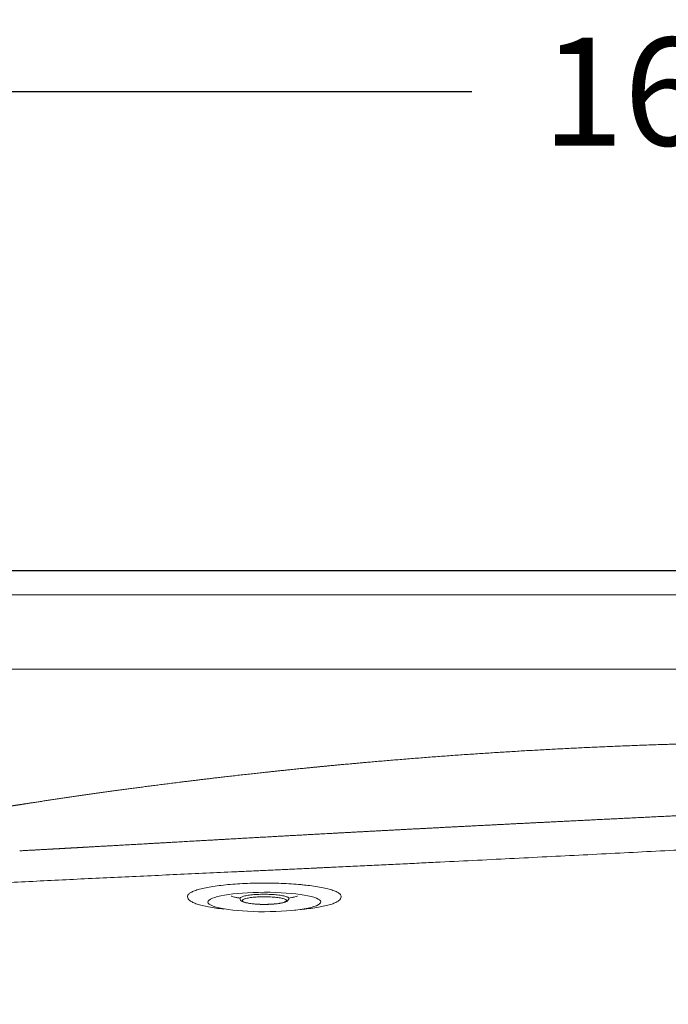
# Model space of a CAD drawing. Units: millimetres. Extents: x 28574 to 33790, y 18706 to 25165.
# Drawn here: x 30280 to 30551, y 23958 to 24369 of the extents above; entities that cross this region are included whole.
import ezdxf

# ---------------------------------------------------------------- set-up
doc = ezdxf.new("R2010")
doc.units = ezdxf.units.MM
doc.layers.get('0').update_dxf_attribs({"lineweight": 13})
for name, color, linetype, lineweight in [('2 MED 0.18mm', 2, 'Continuous', 18), ('3 BOLD 0.25mm', 1, 'Continuous', 25), ('DIMENSION 2', 30, 'Continuous', 13)]:
    doc.layers.add(name, color=color, linetype=linetype, lineweight=lineweight)
doc.styles.add('TECH DWG 1_30', font='lte50265.ttf', dxfattribs={"height": 45})
doc.dimstyles.new('TECH DWG 1_30', dxfattribs={"dimscale": 30, "dimtxt": 1.6, "dimasz": 1.2, "dimexe": 1, "dimexo": 1, "dimgap": 1, "dimtad": 0, "dimtih": 1, "dimtoh": 1, "dimdec": 0, "dimzin": 0, "dimdsep": 46, "dimtxsty": 'TECH DWG 1_30', "dimcen": 0.09, "dimdle": 2.623881747461215e-305, "dimazin": 3, "dimtfac": 1, "dimtdec": 0, "dimtofl": 0, "dimtmove": 0, "dimatfit": 2, "dimfxl": 0, "dimtolj": 1, "dimtzin": 0, "dimarcsym": 0})

# ---------------------------------------------------------------- blocks, each defined once
blk = doc.blocks.new('*D257')
at = {"layer": 'Defpoints', "color": 0}
for p in [(31401.09626751946, 24339.00940484286), (29731.09626751946, 24139.00940484286), (31401.09626751946, 24139.00940484286)]:
    blk.add_point(p, dxfattribs=at)
at = {"layer": 'DIMENSION 2', "color": 0, "lineweight": -2}
for p, q in [((29731.09626751946, 24169.00940484286), (29731.09626751946, 24369.00940484286)), ((31401.09626751946, 24169.00940484286), (31401.09626751946, 24369.00940484286)), ((29767.09626751946, 24339.00940484286), (30468.65929272954, 24339.00940484286)), ((31365.09626751946, 24339.00940484286), (30663.53324230937, 24339.00940484286))]:
    blk.add_line(p, q, dxfattribs=at)
at = {"layer": 'DIMENSION 2', "color": 0}
for points in [[(29767.09626751946, 24345.00940484286), (29767.09626751946, 24333.00940484286), (29731.09626751946, 24339.00940484286)], [(31365.09626751946, 24345.00940484286), (31365.09626751946, 24333.00940484286), (31401.09626751946, 24339.00940484286)]]:
    blk.add_solid(points, dxfattribs=at)
at = {"layer": 'DIMENSION 2', "color": 0, "insert": (30566.09626751946, 24339.00940484286), "char_height": 45, "attachment_point": 5, "style": 'TECH DWG 1_30'}
blk.add_mtext('\\A1;1668', dxfattribs=at)

msp = doc.modelspace()

# ---------------------------------------------------------------- linework, layer by layer
at = {"linetype": 'Continuous'}
msp.add_line((31386.09626749586, 24129.00940485331), (29746.09626751717, 24129.00940485331), dxfattribs=at)
at = {"color": 7, "linetype": 'Continuous'}
for p, q in [((30350.1814361459, 24003.01175170859), (30350.1814361459, 24003.23646944566)), ((30351.10111711014, 24001.45465564805), (30351.09006284034, 24001.46338119571)), ((30413.74630505287, 24004.1566152054), (30413.62585946009, 24004.27414834555)), ((30414.18143614864, 24003.01175170859), (30414.18143614864, 24003.23646944566)), ((30394.75752876849, 23997.44237228344), (30399.08233387279, 23997.91537842384))]:
    msp.add_line(p, q, dxfattribs=at)
at = {"color": 9, "linetype": 'Continuous'}
for p, q in [((30371.99846763175, 24002.31441892739), (30371.99961016171, 24002.30241714835)), ((30392.3632621327, 24002.30241714835), (30392.36440466279, 24002.36030492935)), ((30394.76709682207, 23997.44341930967), (30394.75753741747, 23997.44237323616))]:
    msp.add_line(p, q, dxfattribs=at)
msp.add_ellipse((30382.18158387962, 24000.8656520905), major_axis=(-23.50800548219559, -0.03660566933103837), ratio=0.1725007713222002)
at = {"linetype": 'Continuous'}
for points, start_tangent, end_tangent in [([(30191.98415602996, 24025.92910905884), (30192.33128810182, 24025.99841328854), (30192.67767768047, 24026.06744733922), (30193.00911074943, 24026.13338650115), (30193.31161347098, 24026.19347248742), (30193.57528363421, 24026.24576930892), (30193.80388921938, 24026.29105415618), (30194.00404462471, 24026.33065963959), (30194.18198549442, 24026.36583518566), (30194.3427087932, 24026.39757944507), (30194.49090976707, 24026.42682708757), (30194.63127532295, 24026.4545077789), (30194.76842782899, 24026.48153551299), (30194.90577012553, 24026.50858148377), (30195.04495884917, 24026.53597152283), (30195.18215961821, 24026.56295117414), (30195.3103664729, 24026.58814490078), (30195.42986991509, 24026.61161315445), (30195.5447098191, 24026.63415174283), (30195.65889986112, 24026.65654933596), (30195.77467455968, 24026.67924413415), (30195.88725569166, 24026.70129989417), (30195.99214077621, 24026.72183650503), (30196.0916160389, 24026.7413038528), (30196.18901703946, 24026.76035560531), (30196.28572797097, 24026.77926237466), (30196.38245020501, 24026.79816149877), (30196.47980977661, 24026.81717786942), (30196.57813884198, 24026.83637699256), (30196.6769152756, 24026.85565673517), (30196.77550916068, 24026.87489411099), (30196.87338635951, 24026.89398518301), (30196.97267927669, 24026.91334630785), (30197.07820225574, 24026.93391578648), (30197.19486704722, 24026.95664939614), (30197.3275429818, 24026.98249310864), (30197.48095514506, 24027.01236251792), (30197.6591647721, 24027.04704184927), (30197.85745395973, 24027.08560595805), (30198.06466271609, 24027.12587961372), (30198.2769771523, 24027.16711923158), (30198.49710878983, 24027.20984921981), (30198.72293988682, 24027.25365604138), (30198.94905177757, 24027.29748770365), (30199.17219854958, 24027.34071565889), (30199.39358769238, 24027.38357495846), (30199.62733492881, 24027.42879643248), (30199.89001217737, 24027.47957789063), (30200.18466533415, 24027.53649484556), (30200.49770560182, 24027.596910473), (30200.81907955996, 24027.6588778878), (30201.14739858798, 24027.72212564018), (30201.48289997383, 24027.78669599587), (30201.82576294124, 24027.85261979097), (30202.17616902172, 24027.91992808929), (30202.53425710342, 24027.98864364907), (30202.90015042826, 24028.05878597781), (30203.27398468248, 24028.13037681723), (30203.65591254338, 24028.20344100989), (30204.04609842851, 24028.27800537696), (30204.44474703513, 24028.3541042847), (30204.85211706042, 24028.431782031), (30205.26844782635, 24028.51107905297), (30205.69376716829, 24028.59199514756), (30206.12817280061, 24028.67454334399), (30206.57202512651, 24028.75878630489), (30207.02571416154, 24028.84479184778), (30207.48962336845, 24028.93262611473), (30207.96403496593, 24029.02233558711), (30208.44919376328, 24029.1139593311), (30208.94540082357, 24029.20754662113), (30209.45303391918, 24029.30316078154), (30209.97250920787, 24029.40087178726), (30210.5043298348, 24029.50076533904), (30211.04902320981, 24029.60293097192), (30211.60711576856, 24029.7074573059), (30212.1791460707, 24029.81443443479), (30212.7657892692, 24029.92397719299), (30213.36782220259, 24030.03621829398), (30213.98604591071, 24030.15129380677), (30214.62129546582, 24030.26934480252), (30215.27465719983, 24030.3905575653), (30215.94747155226, 24030.51516374204), (30216.64112360656, 24030.64340112874), (30217.35684574648, 24030.77547698844), (30218.09647045537, 24030.91170676382), (30218.86256961032, 24031.05253841033), (30219.65774927355, 24031.19842178611), (30220.48510078035, 24031.34989069872), (30221.34877157092, 24031.50766561789), (30222.25344342246, 24031.672556093), (30223.20572569288, 24031.84571198285), (30224.21582976795, 24032.02892164936), (30225.29490711234, 24032.22412044605), (30226.46222248181, 24032.43467747983), (30227.74872669085, 24032.66601031696), (30229.17727260172, 24032.9220003812), (30230.7409258119, 24033.20113975186), (30232.3723091378, 24033.49119373089), (30233.9881104014, 24033.77729912804), (30235.597507945, 24034.06111080296), (30237.20074281349, 24034.34268997054), (30238.7494333896, 24034.61360642131), (30240.17486279897, 24034.86202225698), (30241.47366063363, 24035.08758848118), (30242.66812532462, 24035.2943793042), (30243.79079397276, 24035.48816944243), (30244.85568635605, 24035.67147583239), (30245.87253156557, 24035.84604782242), (30246.84775821559, 24036.01304936785), (30247.78753990374, 24036.17358742658), (30248.69645390912, 24036.32848500837), (30249.57741861857, 24036.47827467605), (30250.43323717705, 24036.62346387006), (30251.26610635101, 24036.76445241183), (30252.07776733927, 24036.90155914802), (30252.86994149789, 24037.03509644749), (30253.64396060138, 24037.16530835399), (30254.40092726118, 24037.29239809191), (30255.14195153184, 24037.41656843018), (30255.86778518438, 24037.53796031376), (30256.57914655163, 24037.65670792995), (30257.27683491885, 24037.77295768451), (30257.96164452351, 24037.88685397714), (30258.63401795431, 24037.99848171933), (30259.29427472382, 24038.10790469082), (30259.94296888142, 24038.21522479601), (30260.58064931698, 24038.32054239096), (30261.20774435319, 24038.42393712982), (30261.82447291418, 24038.52545363972), (30262.43110149607, 24038.62514396621), (30263.02800383299, 24038.72307732379), (30263.61540085516, 24038.81929740034), (30264.19340251825, 24038.91382944448), (30264.76231992125, 24039.00673118843), (30265.32247265122, 24039.09806148618), (30265.87413342177, 24039.18787100915), (30266.41742357119, 24039.27618561549), (30266.95244482971, 24039.3630276821), (30267.47936808198, 24039.44843063554), (30267.99837735734, 24039.53242980692), (30268.50960945591, 24039.61505262883), (30269.01317459039, 24039.69632203741), (30269.5092030882, 24039.77626406684), (30269.99783739142, 24039.85490653062), (30270.47920122437, 24039.93227401612), (30270.95338323406, 24040.00838526901), (30271.42047312922, 24040.08325918581), (30271.88059671849, 24040.15692020165), (30272.33387938022, 24040.22939257374), (30272.78035077519, 24040.30068509051), (30273.21997428007, 24040.37079589771), (30273.65293846346, 24040.43975903144), (30274.07967865534, 24040.50764744034), (30274.4938402611, 24040.57345558893), (30274.88318256169, 24040.63524878494), (30275.2399113129, 24040.69180513643), (30275.56016269207, 24040.74252878366), (30275.84645660661, 24040.78783428114), (30276.10187400199, 24040.8282219577), (30276.32954141564, 24040.86419651149), (30276.53281850434, 24040.89629692914), (30276.71514094874, 24040.92507218294), (30276.87979772008, 24040.95104619771), (30277.02870417825, 24040.97452491619), (30277.1630109965, 24040.9956928953), (30277.28386541523, 24041.01473357346), (30277.39241683736, 24041.03183016138), (30277.4900481633, 24041.04720221603), (30277.57937317967, 24041.06126258898), (30277.66341832719, 24041.07448852159), (30277.74515222452, 24041.08734762672), (30277.82639359191, 24041.10012616407), (30277.90777536921, 24041.11292375069), (30277.98910388417, 24041.12570988158), (30278.06999526239, 24041.13842425825), (30278.15235046923, 24041.1513655838), (30278.2390693973, 24041.16498922933), (30278.33304977856, 24041.17974970307), (30278.43687621571, 24041.19605180345), (30278.550905504, 24041.21395011716), (30278.67451274834, 24041.23334494749), (30278.80743292972, 24041.25419314023), (30278.95200779914, 24041.27685997313), (30279.11175312355, 24041.30189395932), (30279.29018591225, 24041.32984244315), (30279.4906769029, 24041.36122825792), (30279.71275999836, 24041.39597228266), (30279.95176223918, 24041.43333756229), (30280.20693615146, 24041.47320164325), (30280.48251568593, 24041.51621936265), (30280.78301442481, 24041.56308650276), (30281.11294924721, 24041.61449597593), (30281.47684260152, 24041.67113767102), (30281.87926915355, 24041.73370498329), (30282.32623572155, 24041.8031081716), (30282.82553995467, 24041.88052727006), (30283.38510287061, 24041.9671505662), (30284.01364840075, 24042.06427719448), (30284.72863140024, 24042.17453463193), (30285.54343485154, 24042.29989170939), (30286.42951659366, 24042.43585945902), (30287.3576722934, 24042.57788581964), (30288.30358429506, 24042.72221019449), (30289.25319893166, 24042.86667360835), (30290.1979942999, 24043.0099799517), (30291.1409936051, 24043.15259193446), (30292.08283960327, 24043.2946083886), (30293.02362032115, 24043.43604384413), (30293.96379316851, 24043.57696789553), (30294.90362491711, 24043.71742103066), (30295.84331785768, 24043.85743355196), (30296.78331112556, 24043.99707068693), (30297.72388333708, 24044.13637307569), (30298.66525076955, 24044.27537175644), (30299.60761261425, 24044.41409484673), (30300.55127631008, 24044.55258601023), (30301.49652128174, 24044.6908842605), (30302.44366714052, 24044.82903402209), (30303.39295840889, 24044.96706823915), (30304.34459044106, 24045.10501226135), (30305.29877306215, 24045.24289321484), (30306.25573023103, 24045.38073992873), (30307.2157798472, 24045.51859426316), (30308.17920629002, 24045.6564926417), (30309.14625315062, 24045.79446528902), (30310.11715608529, 24045.932540705), (30311.09214692257, 24046.07074649915), (30312.07145128838, 24046.209108986), (30313.05542508766, 24046.34767231069), (30314.04437810249, 24046.48647348121), (30315.03853966549, 24046.62553766793), (30316.03816171802, 24046.76489273649), (30317.04351251639, 24046.90456827594), (30318.05496777102, 24047.04460822981), (30319.0728972803, 24047.18505493835), (30320.09762286648, 24047.32594345514), (30321.12946779161, 24047.46730829872), (30322.16876617141, 24047.60918477368), (30323.2159005019, 24047.7516140547), (30324.27136905372, 24047.8946521222), (30325.33563049949, 24048.03834860962), (30326.40910600006, 24048.18274705069), (30327.49223004721, 24048.32789182015), (30328.58547693371, 24048.47383155864), (30329.68956459194, 24048.62064620018), (30330.8050746794, 24048.76839596828), (30331.93258659794, 24048.91713946037), (30333.07275487735, 24049.06694368184), (30334.22637146778, 24049.21789199583), (30335.39441129632, 24049.37008958314), (30336.57777984693, 24049.52363024609), (30337.77742979742, 24049.67861159755), (30338.99440237015, 24049.835140063), (30340.23007452368, 24049.99336230153), (30341.48599799603, 24050.15344343943), (30342.76373216949, 24050.31554550262), (30344.06494048863, 24050.47983923046), (30345.39175787635, 24050.64654971756), (30346.74683464385, 24050.815960174), (30348.13291497968, 24050.98835774608), (30349.5537416774, 24051.16414446574), (30351.01302197083, 24051.34370653987), (30352.51653991706, 24051.52767155183), (30354.07044313542, 24051.71669250963), (30355.68237125381, 24051.91158124901), (30357.36388699218, 24052.11359219862), (30359.13045684129, 24052.32440170836), (30361.00253907471, 24052.54621576847), (30363.01518303036, 24052.78286431733), (30365.22925909489, 24053.04102018898), (30367.73986042544, 24053.33099192291), (30370.48394635014, 24053.64457945948), (30373.26515813611, 24053.95883953715), (30375.97219806231, 24054.26126798991), (30378.54123831421, 24054.54513143007), (30380.97162677042, 24054.81085281869), (30383.20111982405, 24055.05219645616), (30385.18867218561, 24055.26540225236), (30387.00394107282, 24055.45852233892), (30388.68923785604, 24055.63644291278), (30390.27332183413, 24055.80247285779), (30391.77459322728, 24055.95874424934), (30393.20589651234, 24056.10675411349), (30394.57686549864, 24056.24762858407), (30395.8966041363, 24056.38240967089), (30397.16803367316, 24056.51148703512), (30398.38896257497, 24056.63472547293), (30399.54918755844, 24056.75118937487), (30400.61097555488, 24056.85721877919), (30401.53406588427, 24056.94896766873), (30402.34246411614, 24057.02898790505), (30403.06049161098, 24057.0998047558), (30403.70349624261, 24057.16301616145), (30404.28358494929, 24057.21987522956), (30404.81286214917, 24057.27161530921), (30405.296187191, 24057.31874767601), (30405.73372068323, 24057.36131932078), (30406.17835146814, 24057.40448872935), (30406.63099795646, 24057.44834114289), (30407.08080069042, 24057.49182330122), (30407.52570754729, 24057.53473929413), (30407.97304432161, 24057.5777965356), (30408.44411947645, 24057.62303774575), (30408.96052474409, 24057.67251344075), (30409.52897669255, 24057.72683182316), (30410.1457259047, 24057.78559482474), (30410.81564884699, 24057.84922329759), (30411.5511966522, 24057.9188439106), (30412.3584225203, 24057.9949589223), (30413.24428412012, 24058.0781395282), (30414.22323692657, 24058.16963642374), (30415.31154648467, 24058.27083098892), (30416.52611669965, 24058.38311554961), (30417.8806753575, 24058.50753328441), (30419.39185871996, 24058.64533178931), (30421.09174787692, 24058.7990713348), (30423.01801232688, 24058.97166545227), (30425.20043635807, 24059.16513514429), (30427.69823245584, 24059.38385815084), (30430.4929330635, 24059.62516290046), (30433.43082304552, 24059.87494553583), (30436.44239812783, 24060.12686519934), (30439.53508040934, 24060.38122692102), (30442.66850144669, 24060.63445854517), (30445.80581501193, 24060.88349358182), (30448.94652457974, 24061.12828427883), (30452.09058740429, 24061.36882006846), (30455.2377804245, 24061.60507727977), (30458.38798692517, 24061.83704138271), (30461.54110815256, 24062.06469972854), (30464.69694522462, 24062.28803336857), (30467.85551231235, 24062.50703910276), (30471.0165207728, 24062.7216932583), (30474.17994058385, 24062.93199098347), (30477.34565840728, 24063.13792219482), (30480.51351923003, 24063.33947482709), (30483.68348327346, 24063.53664489234), (30486.85534203119, 24063.72941847149), (30490.02911078996, 24063.91779607305), (30493.20470024712, 24064.10177218452), (30496.38204100981, 24064.28134299679), (30499.5610171768, 24064.45650243809), (30502.74127873659, 24064.6272328813), (30505.92281971938, 24064.79353651129), (30509.10572028785, 24064.95541977886), (30512.29006695441, 24065.11288888244), (30515.47563657976, 24065.26593493162), (30518.66203254342, 24065.41454253349), (30521.84927349045, 24065.5587170483), (30525.03742601603, 24065.69846574034), (30528.22637257233, 24065.83378777051), (30531.41016041368, 24065.9644474788), (30534.57995313473, 24066.09013020949), (30537.7357780642, 24066.21090306951), (30540.87784693829, 24066.32683915928), (30544.00631149739, 24066.43800784791), (30547.12101250581, 24066.54446681686), (30550.2198733396, 24066.64621261278), (30553.29956781558, 24066.74321389202), (30556.35943505048, 24066.8355349163), (30559.39975759454, 24066.92326928493), (30562.42047418721, 24067.00649916664), (30565.42155639894, 24067.08530716229), (30568.4032135035, 24067.15978105463), (30571.36564649149, 24067.23000661939), (30574.30902729436, 24067.29606719272), (30577.23333536528, 24067.35804060245), (30580.13852124914, 24067.41600352948), (30583.02474440887, 24067.47003598375), (30585.89214349791, 24067.52021624943), (30588.74081953868, 24067.5666205767), (30591.57085032641, 24067.6093237419), (30594.38227741859, 24067.64839897541), (30597.175165205, 24067.68391899535), (30599.94959127783, 24067.71595563417), (30602.70560687474, 24067.74457950428), (30605.44329718381, 24067.76986063229), (30608.16272562809, 24067.79186792862), (30610.8639627441, 24067.81066938959), (30613.54702816784, 24067.82633189348), (30616.21199124187, 24067.83892173324), (30618.85886143587, 24067.84850426441), (30621.48780385471, 24067.85514435828), (30624.09922890804, 24067.85890584396), (30626.69328414715, 24067.8598500891), (30629.26997284658, 24067.85803751931), (30631.82934895783, 24067.85352787658), (30634.37143650718, 24067.84638034183), (30636.89625098995, 24067.83665346265), (30639.40385280616, 24067.8244049475), (30641.89424134857, 24067.80969217563), (30644.36750262111, 24067.7925713817), (30646.82364746809, 24067.77309854798), (30649.26275821097, 24067.75132848699), (30651.68507990866, 24067.72731344731), (30654.0914617858, 24067.70109721882), (30656.48224047079, 24067.67272590151), (30658.85738087885, 24067.64224892393), (30661.2169506333, 24067.60971388597), (30663.56097332827, 24067.57516843829), (30665.88950557515, 24067.53865921501), (30668.20261456325, 24067.50023203766), (30670.50032439708, 24067.45993288005), (30672.78273852609, 24067.41780576114), (30675.04990490779, 24067.37389495227), (30677.30190022729, 24067.32824365891), (30679.53883817113, 24067.28089361409), (30681.76096321523, 24067.23188281575), (30683.96900279328, 24067.18123661218), (30686.16336025364, 24067.12898512933), (30688.34406457908, 24067.07516611138), (30690.51121424391, 24067.01981516745), (30692.6648716598, 24066.96296818931), (30694.80512145601, 24066.90465992413), (30696.93212786942, 24066.84492234982), (30699.04636334136, 24066.78377741253), (30701.14804514378, 24066.72125279814), (30703.2372705049, 24066.65737903681), (30705.31412098623, 24066.59218650781), (30707.37871220961, 24066.52570398901), (30709.43113947354, 24066.45796033511), (30711.47155096262, 24066.38898198636), (30713.50042501159, 24066.31878309235), (30715.51819717578, 24066.24737746971), (30717.5249580077, 24066.17478990838), (30719.52082790501, 24066.10104359923), (30721.50590889781, 24066.0261618337), (30723.48031625218, 24065.95016696401), (30725.44417671367, 24065.87308024991), (30727.39770872212, 24065.79491873508), (30729.34144831888, 24065.71568546681), (30731.27567340686, 24065.63539235856), (30733.20047405242, 24065.55405838372), (30735.11597354963, 24065.47170063578), (30737.0222948312, 24065.38833572766), (30738.91956861011, 24065.30397940664), (30740.80790628373, 24065.21864777667), (30742.68756381675, 24065.13234975286), (30744.55907881885, 24065.04508010255), (30746.42268702827, 24064.95684619205), (30748.27850838817, 24064.8676601374), (30750.12667365252, 24064.77753319036), (30751.9673296108, 24064.68647523181), (30753.8006053704, 24064.59449652353), (30755.62661800041, 24064.501607555), (30757.44560209356, 24064.40781218748), (30759.25797306813, 24064.31310399486), (30761.06407611139, 24064.21747893844), (30762.86407477103, 24064.12094171721), (30764.65811083346, 24064.02349771609), (30766.44631170175, 24063.92515259892), (30768.22883323274, 24063.82591007467), (30770.00584667056, 24063.72577237807), (30771.77748496152, 24063.62474349704), (30773.54401274651, 24063.52281931652), (30775.30596624568, 24063.41997883147), (30777.06351322561, 24063.31622138111), (30778.81680898249, 24063.21154658407), (30780.56604513406, 24063.10595129061), (30782.31138098679, 24062.99943380015), (30784.05295819856, 24062.89199304491), (30785.79095817796, 24062.78362498622), (30787.52555374309, 24062.6743255854), (30789.25715086676, 24062.56407543834), (30790.98610727369, 24062.45285688996), (30792.71269711546, 24062.34065678393), (30794.43707949548, 24062.2274687705), (30796.15940840981, 24062.11328629594), (30797.87991662763, 24061.9980971441), (30799.5987882211, 24061.88189163621)], (0.9806138149186103, 0.1959503661409434), (0.9977004964234154, -0.06777698308770069)), ([(29999.30548731304, 23759.00940484976), (29999.92497957192, 23772.08503790622), (30000.45190975882, 23778.62297009308), (30001.1216101709, 23785.15709393056), (30001.93262264758, 23791.68454930376), (30002.39068393476, 23794.94489114502), (30002.88355450212, 23798.20250751501), (30003.41106609508, 23801.45704865646), (30003.97305608049, 23804.70816628406), (30004.56936398215, 23807.95551259587), (30004.88033823922, 23809.57766309803), (30005.19983346082, 23811.1987407301), (30005.52783029034, 23812.81870215809), (30005.86431000821, 23814.43750405176), (30006.20925402335, 23816.05510317864), (30006.38489433631, 23816.86343816345), (30006.47350553862, 23817.26748713948), (30006.56264374099, 23817.67145620709), (30006.65230861, 23818.07534468084), (30006.7424998942, 23818.47915187342), (30006.76512995056, 23818.58009096565), (30006.78779284536, 23818.68102477448), (30006.79913666352, 23818.73148992661), (30006.81048855811, 23818.78195297023), (30006.82184555821, 23818.83239165511), (30006.83321129597, 23818.88282904452), (30006.87876142069, 23819.08456514127), (30006.92445076324, 23819.28627827581), (30007.01624704964, 23819.68963548312), (30007.10859987393, 23820.09289990369), (30007.29497394964, 23820.89914723676), (30007.48357062667, 23821.70501387495), (30007.67438756741, 23822.51049331579), (30008.06267261572, 23824.12026502661), (30008.45981017753, 23825.72841093413), (30008.86578147552, 23827.33487945054), (30009.70415041103, 23830.54257829305), (30010.1365108627, 23832.14370539276), (30010.57763060435, 23833.74294877801), (30011.02749127589, 23835.34025668356), (30011.48607455819, 23836.93557736887), (30011.95336216941, 23838.52885901838), (30012.19026443801, 23839.32471899645), (30012.42933596737, 23840.12004974022), (30012.67057450182, 23840.91484477188), (30012.73122248679, 23841.11345910704), (30012.79200547441, 23841.31203854227), (30012.82244806058, 23841.41131680462), (30012.8529235392, 23841.51058340821), (30012.86817189559, 23841.56020639747), (30012.88350468195, 23841.61008615516), (30012.91422041945, 23841.70989588745), (30012.9757856249, 23841.90948405772), (30013.03752992741, 23842.10903313806), (30013.16155571371, 23842.50801379796), (30013.28629742629, 23842.90683680078), (30013.41175470381, 23843.30550095117), (30013.66481442257, 23844.10234776981), (30013.92073176682, 23844.89854445033), (30014.17950366504, 23845.69408113699), (30014.44112701781, 23846.48894805139), (30014.97291589595, 23848.07663329322), (30015.51607368581, 23849.6615215382), (30016.6363970495, 23852.82259220401), (30017.80189799584, 23855.97152972132), (30019.01237693123, 23859.10770188415), (30020.26763217963, 23862.23047503926), (30022.9116595301, 23868.43327904217), (30025.73233953744, 23874.57482850602), (30028.72800299033, 23880.64996936595), (30031.89694935709, 23886.65349962426), (30035.23743472687, 23892.58016699416), (30038.74767718531, 23898.42465766709), (30046.2700459107, 23909.84552771322), (30050.27833057634, 23915.41093730884), (30054.44867496632, 23920.87222049342), (30058.77897893145, 23926.22368972473), (30063.26705621436, 23931.45956764467), (30067.91062376156, 23936.57398439109), (30070.28997340865, 23939.0837851372), (30072.70729242518, 23941.56097416304), (30075.16226127624, 23944.00479294829), (30077.65455817312, 23946.41447050128), (30078.91460050895, 23947.60626509463), (30080.18384859219, 23948.78923435699), (30081.46225977756, 23949.9632800911), (30082.10488818466, 23950.5469256854), (30082.74979126334, 23951.1283032373), (30083.15033968791, 23951.48722271299), (30083.55200177498, 23951.84547249185), (30084.35865809835, 23952.55993192088), (30085.1697420261, 23953.27161960121), (30085.98523485541, 23953.98047391096), (30087.62936933778, 23955.38943720939), (30089.2909002795, 23956.78633413654), (30090.96965488486, 23958.17068458073), (30092.66544946163, 23959.54201577235), (30096.10737861946, 23962.24375591105), (30099.61502718061, 23964.88789751151), (30103.18657589212, 23967.470904436), (30106.82005422256, 23969.98936551534), (30110.51334277234, 23972.44000491131), (30118.07016159288, 23977.12543798428), (30125.83731316469, 23981.50398833308), (30133.79307688467, 23985.55507149318), (30141.91396028429, 23989.26093383044), (30150.17495356939, 23992.60682246465), (30158.54980460993, 23995.58111984333), (30167.01130755126, 23998.17544640465), (30171.26586492985, 23999.32840076651), (30175.53160338915, 24000.38471414804), (30179.80498775534, 24001.34426937861), (30184.08247965827, 24002.20715571524), (30188.36054666593, 24002.97366731385), (30192.63567133873, 24003.64430122826), (30194.77103737622, 24003.94387413612), (30196.90436003237, 24004.21975448359), (30199.03520776398, 24004.47206015143), (30201.16315146416, 24004.70092106055), (30203.2877649448, 24004.90647904392), (30204.34869043409, 24005.00056699388), (30205.40862491421, 24005.08888774695), (30206.46751598894, 24005.17146233426), (30207.52531145952, 24005.2483124724), (30208.05378213219, 24005.2845978714), (30208.58195943638, 24005.31946061555), (30209.10983691617, 24005.35290375449), (30209.63740815103, 24005.38492995365), (30210.02404113367, 24005.4078813177), (30210.41069634139, 24005.43079529287), (30211.1840697515, 24005.47656886144), (30211.95752723582, 24005.52224362412), (30212.73106708817, 24005.56782171413), (30214.27838774278, 24005.65869158557), (30215.82601924307, 24005.74918198123), (30217.37394919127, 24005.8392963298), (30218.92216517284, 24005.92903811116), (30222.01940546065, 24006.10741753647), (30225.11764069154, 24006.28434766227), (30228.21677142448, 24006.45985594721), (30231.31669821843, 24006.63396974703), (30234.4173216845, 24006.80671646776), (30240.62026089124, 24007.14821845157), (30246.82479364492, 24007.48458112687), (30253.03012454018, 24007.81602382151), (30259.23545817911, 24008.14276581494), (30265.43999921225, 24008.46502641033), (30271.64295218579, 24008.78302485965), (30284.04091242954, 24009.4071126385), (30296.42297585375, 24010.01678342841), (30308.78277922861, 24010.61379160689), (30321.11395944163, 24011.199891476), (30333.41015334121, 24011.77683738856), (30345.66499776646, 24012.34638367131), (30357.87212956205, 24012.91028465148), (30370.02518559686, 24013.47029468235), (30376.07944669082, 24013.74938881541), (30382.11780268766, 24014.02816806504), (30388.13945815779, 24014.30685175959), (30394.14361772567, 24014.5856591524), (30397.13888796113, 24014.72517777098), (30400.1294859673, 24014.8648095718), (30403.11531227894, 24015.00458193621), (30404.60640500366, 24015.07452939594), (30406.09626750715, 24015.14452227116), (30408.09947571598, 24015.23879894338), (30410.10028502412, 24015.33315321201), (30414.09478724628, 24015.52209050259), (30418.07993477463, 24015.7113258364), (30422.05588818967, 24015.90085085764), (30429.98085514336, 24016.28073681336), (30437.87097294323, 24016.66168179693), (30445.72752641953, 24017.04361928584), (30453.55180040814, 24017.42648273105), (30469.10864920236, 24018.19472142825), (30484.55179791964, 24018.9658655045), (30499.89152520217, 24019.73938267775), (30515.13810969583, 24020.51474066455), (30530.30182996459, 24021.29140710695), (30560.42179238118, 24022.84653620426), (30590.33364144966, 24024.40051148044), (30620.11960610814, 24025.94907447467), (30649.86191533014, 24027.48796664694), (30679.64279803328, 24029.01292958626), (30709.54448321342, 24030.5197047545), (30724.56632327541, 24031.2649411606), (30739.64919981427, 24032.00403368803), (30754.80339145168, 24032.73645005379), (30770.03917677767, 24033.46165789993), (30785.36683446422, 24034.17912496909), (30800.79664307713, 24034.88831892753), (30816.33888128466, 24035.58870744336), (30824.15537352368, 24035.93543331794), (30832.00382765263, 24036.27975823268), (30839.88552849993, 24036.62161563853), (30847.801760853, 24036.96093898876), (30855.75380959056, 24037.29766175946), (30863.74295950002, 24037.63171737784), (30867.75184889204, 24037.79772423444), (30871.77049541354, 24037.96303934701), (30875.79905961893, 24038.12765441), (30879.83770216509, 24038.2915611179), (30883.88658362694, 24038.45475111393), (30885.91491411507, 24038.5360747767), (30887.94586458683, 24038.61721611818), (30889.97945508427, 24038.6981741479), (30892.0157056979, 24038.77894782418), (30893.03483479909, 24038.81926519334), (30894.05463646791, 24038.85953605505), (30895.07511319287, 24038.89976033339), (30895.58560549348, 24038.91985495904), (30896.0962675146, 24038.93993787564), (30896.85922006584, 24038.96991454953), (30897.62362717345, 24038.99991974704), (30899.15678336352, 24039.06001548659), (30900.69567325033, 24039.12022387519), (30902.24023531258, 24039.18054374404), (30905.34612884625, 24039.30151322534), (30908.47396957941, 24039.42291445568), (30911.62326308034, 24039.54473806316), (30914.79351493038, 24039.66697459765), (30921.19491602174, 24039.91264870627), (30927.67421743899, 24040.15986141985), (30934.22746381975, 24040.40853732595), (30940.85069977186, 24040.65860098604), (30947.53996998511, 24040.90997701375), (30954.2913190189, 24041.16258997055), (30961.10079152949, 24041.4163644696), (30974.87828551486, 24041.92709644236), (30988.84080889701, 24042.44156963289), (31002.9567186895, 24042.95918076396), (31017.19437195241, 24043.47932653598), (31031.52212566949, 24044.00140364798), (31045.90833682633, 24044.52480884971), (31060.32136248305, 24045.04893881505), (31067.52804230406, 24045.31108708404), (31074.72955962337, 24045.57319029378), (31081.92195905625, 24045.83517308164), (31089.1012852627, 24046.0969599849), (31096.26358285054, 24046.35847564185), (31099.83710984207, 24046.48910817228), (31103.40489643134, 24046.61964458883), (31106.96644816055, 24046.75007551912), (31110.52127064086, 24046.88039148882), (31114.06886943869, 24047.01058307527), (31115.83980544537, 24047.07562922411), (31117.60875011675, 24047.1406407785), (31118.49245637536, 24047.17313403314), (31119.3756423413, 24047.20559759488), (31121.14043012328, 24047.27020503491), (31122.90305332161, 24047.33436251435), (31124.66344815, 24047.39806751771), (31126.42155080541, 24047.461317658), (31128.1772974848, 24047.52411047093), (31131.68146753937, 24047.64831405789), (31135.17544754661, 24047.77065783184), (31138.65872655876, 24047.89112058239), (31142.13079335048, 24048.00968056921), (31145.59113646924, 24048.12631515929), (31152.47460456445, 24048.35371488197), (31159.30503339946, 24048.57312589887), (31166.07832025989, 24048.78434338331), (31172.79035636477, 24048.98715158835), (31179.43702620521, 24049.18132389527), (31186.01420685343, 24049.36662276279), (31198.94356689855, 24049.70959659995), (31205.28745621696, 24049.86674297139), (31211.54527451165, 24050.01395918712), (31217.71284983187, 24050.15095502701), (31223.78599790923, 24050.27743013533), (31229.76052118904, 24050.39307455769), (31235.63220810025, 24050.49756865906), (31238.52816766195, 24050.54553196164), (31241.3968318782, 24050.59058371283), (31244.23766988396, 24050.63268144432), (31247.05014978043, 24050.67178217931), (31249.83373852327, 24050.70784238124), (31252.58790195055, 24050.74081808379), (31255.31210478276, 24050.77066483632), (31256.66280335068, 24050.78440082636), (31258.00581047005, 24050.79733768109), (31259.34105890497, 24050.80946973715), (31260.66848132081, 24050.82079125339), (31261.98801027864, 24050.8312965413), (31262.64479364894, 24050.83624128628), (31263.29957831718, 24050.84097980898), (31263.95235585302, 24050.84551137177), (31264.60311782427, 24050.849835265), (31265.25185571864, 24050.85395075058), (31265.89856113001, 24050.8578571184), (31266.22114900566, 24050.85973171428), (31266.54322555169, 24050.86155363083), (31266.86478972874, 24050.86332274092), (31267.18584057383, 24050.86503960336), (31267.50637691348, 24050.86670383675), (31267.66645167835, 24050.86751544246), (31267.82639730788, 24050.86831318078), (31267.98621382631, 24050.86909788804), (31268.14590141616, 24050.86987055609), (31268.30546015381, 24050.8706320478), (31268.38519082844, 24050.87100758687), (31268.46488856032, 24050.87137827467), (31268.54455312222, 24050.8717432218), (31268.58437341146, 24050.87192467976), (31268.62418638981, 24050.87210705135), (31268.66399245589, 24050.87229148116), (31268.70379075102, 24050.87247608792), (31268.72368634186, 24050.87256707115), (31268.7435792151, 24050.87265637707), (31268.75352453507, 24050.87270021768), (31268.76346909321, 24050.87274344828), (31268.77341283552, 24050.87278596828), (31268.77838450551, 24050.87280687228), (31268.78334258563, 24050.87283443151), (31268.788264089, 24050.87288043093), (31268.79318574696, 24050.87292594746), (31268.80302755974, 24050.87301654931), (31268.81286858648, 24050.8731056522), (31268.82270849563, 24050.87319312993), (31268.84238475814, 24050.87336226882), (31268.86205551095, 24050.87352208564), (31268.9013788744, 24050.8738100706), (31268.94067897342, 24050.87405866062), (31268.97995707646, 24050.87427125875), (31269.01921325989, 24050.87444801725), (31269.0976593054, 24050.87469203494), (31269.17601624757, 24050.87478797095), (31269.25428421303, 24050.87473691678), (31269.41055398128, 24050.87419909708), (31269.56646885789, 24050.87308258893), (31269.7220291502, 24050.8713915842), (31269.87723526798, 24050.86913067991), (31270.03208753533, 24050.86630411683), (31270.3407322324, 24050.85897057786), (31270.64796687357, 24050.84942434359), (31270.95379549518, 24050.83769812904), (31271.25822269983, 24050.82382388696), (31271.56125333786, 24050.80783321526), (31272.16314690068, 24050.76962488428), (31273.35043743878, 24050.66912376419), (31274.51611641302, 24050.53798836473), (31275.6607159271, 24050.37785597009), (31276.78483747944, 24050.19021382559), (31277.88914169624, 24049.97640140079), (31278.97433751888, 24049.73761589922), (31280.04117239333, 24049.47491444325), (31282.12289182722, 24048.88133595049), (31284.14073267273, 24048.20153014738), (31286.10123748958, 24047.43941533942), (31288.01084408417, 24046.5970968055), (31289.87569194354, 24045.6749741645), (31291.70143896408, 24044.67184736676), (31293.49308003366, 24043.58500481075), (31294.37744638949, 24043.00895097203), (31295.25476744279, 24042.4103107164), (31296.12539796039, 24041.78835503854), (31296.98961733907, 24041.14227886083), (31297.84761851906, 24040.47119645871), (31298.27432370997, 24040.12598206153), (31298.69950548626, 24039.77415126892), (31299.12316084906, 24039.41557266194), (31299.54528083346, 24039.05011151828), (31299.75576042078, 24038.86475669457), (31299.9658494617, 24038.67762874816), (31300.17554500393, 24038.48870933944), (31300.2802437774, 24038.3935723184), (31300.38484298504, 24038.29798033278), (31300.51891325294, 24038.17463526599), (31300.65233874015, 24038.0509469435), (31300.91729721494, 24037.80252239577), (31301.17974510297, 24037.5527187046), (31301.43971542336, 24037.30154051728), (31301.95234292253, 24036.79508049417), (31302.45541463673, 24036.28316909684), (31302.94915759257, 24035.76581669044), (31303.43378766134, 24035.24301534802), (31303.90950936704, 24034.71473954435), (31304.3765178553, 24034.18094965447), (31305.28511273555, 24033.09658928778), (31306.16088756613, 24031.98931804536), (31307.00495008818, 24030.85830674371), (31307.81819525055, 24029.70253910361), (31308.60126447372, 24028.52081375573), (31309.35457515969, 24027.31179293249), (31310.77219023063, 24024.80581735032), (31312.06869573958, 24022.17150313737), (31312.66942153938, 24020.80177846974), (31313.23666881836, 24019.39455524929), (31313.76861199989, 24017.94798257764), (31314.26303404822, 24016.46023475289), (31314.71729897588, 24014.92954479907), (31315.12832949936, 24013.35423804358), (31315.49258195675, 24011.73277349401), (31315.65592722475, 24010.90429760426), (31315.80602796629, 24010.06378752509), (31315.94230117529, 24009.21110886525), (31316.00506124712, 24008.78016906142), (31316.03506238266, 24008.56354325641), (31316.06413087874, 24008.34614488486), (31316.1708896707, 24007.46881516887), (31316.27010064639, 24006.58232009135), (31316.29492648012, 24006.35976618066), (31316.31975784964, 24006.1368394988), (31316.36943887986, 24005.6898715082), (31316.46887225911, 24004.79149748575), (31316.56839197196, 24003.88724303296), (31316.66798913173, 24002.97715315925), (31316.86737941272, 24001.13964654695), (31317.06697037696, 23999.27933629792), (31317.26668966256, 23997.39658070359), (31317.46646513298, 23995.49173775179), (31317.66622505962, 23993.56516517609), (31317.86589809015, 23991.61722035477), (31318.26469983227, 23987.65864221616), (31318.66230757229, 23983.6188568748), (31319.05816659584, 23979.50071423458), (31319.4517308592, 23975.30706051834), (31319.84246401183, 23971.04073882526), (31320.22984108954, 23966.70458938232), (31320.99248345635, 23957.83415688159), (31321.73570345781, 23948.71844161073), (31322.45577364482, 23939.38009660927), (31323.14921808123, 23929.84175645331), (31323.81282991051, 23920.12604309296), (31324.44371488198, 23910.25557355307), (31325.03926819816, 23900.25295931943), (31325.5972393199, 23890.14081406178), (31326.11568542636, 23879.94175033508), (31326.59305886805, 23869.67838788036), (31327.02814877845, 23859.37334730154), (31327.42010862447, 23849.049253827), (31327.76849934153, 23838.72873743487), (31328.33453945882, 23818.18896266542), (31328.73004029385, 23797.93509626392), (31328.96457137234, 23778.14821798172), (31329.0531851153, 23759.00940484976)], (0.02499494654520115, 0.9996875775196982), (0.001170592103416289, -0.9999993148568291)), ([(30742.31546100482, 24046.92503084619), (30736.95061318643, 24046.59740937784), (30731.23252957753, 24046.25210138181), (30725.04591200381, 24045.88287649168), (30718.35927856408, 24045.488759195), (30711.49787745319, 24045.08948658736), (30704.48660145953, 24044.68665952891), (30697.31801762312, 24044.27996153667), (30689.98662580989, 24043.86917358454), (30682.48428671315, 24043.45392635841), (30674.84259813532, 24043.03599999057), (30667.64470526643, 24042.64672876013), (30661.32549252986, 24042.30827096574), (30655.57593651741, 24042.00284295114), (30650.23740375854, 24041.72128161419), (30645.21646681122, 24041.45816451315), (30640.45175157368, 24041.20991733394), (30635.90022311054, 24040.97402184414), (30631.53023888796, 24040.74861637646), (30627.31767121396, 24040.53227749005), (30623.24360130794, 24040.32388644157), (30619.29283514313, 24040.12254287632), (30615.45294355854, 24039.92750897635), (30611.71359078839, 24039.73817008644), (30608.06606816194, 24039.55400748787), (30604.50294460609, 24039.37457685875), (30601.01782208561, 24039.19949450673), (30597.60513653114, 24039.02842642091), (30594.26001213185, 24038.86107961278), (30590.97814793206, 24038.69719540983), (30587.75572323679, 24038.53654376235), (30584.58932481959, 24038.37891910927), (30581.47588806852, 24038.22413671626), (30578.41264865241, 24038.07202993384), (30575.39710152216, 24037.92244768286), (30572.42696753397, 24037.77525249872), (30569.5001654613, 24037.6303189048), (30566.61478850498, 24037.48753183944), (30563.7690841376, 24037.34678561337), (30560.96143679387, 24037.20798286846), (30558.1903531558, 24037.07103381589), (30555.45444930784, 24036.93585537098), (30552.75243957221, 24036.80237034479), (30550.08312702804, 24036.67050695609), (30547.44539476253, 24036.54019819949), (30544.83819873325, 24036.41138166752), (30542.26056047968, 24036.28399919443), (30539.71156428262, 24036.15799637329), (30537.19034268029, 24036.03332176855), (30534.69609036549, 24035.90992757821), (30532.22803670607, 24035.78776820846), (30529.78546084344, 24035.6668011146), (30527.36767865784, 24035.54698639367), (30524.97404315948, 24035.42828632662), (30522.60394081354, 24035.31066522565), (30520.25678942605, 24035.19408920783), (30517.93203567966, 24035.07852614209), (30515.62915331751, 24034.96394557323), (30513.34764121726, 24034.85031892735), (30511.08702165886, 24034.73761915279), (30508.84683891639, 24034.62582039231), (30506.6266577325, 24034.51489805899), (30504.42606205746, 24034.4048286579), (30502.24465387195, 24034.29558970923), (30500.08205210112, 24034.1871600049), (30497.93789151936, 24034.07951958015), (30495.81182190842, 24033.97264935965), (30493.70350712418, 24033.86653105499), (30491.61262436091, 24033.76114711542), (30489.53886333361, 24033.65648075104), (30487.48192573964, 24033.55251580806), (30485.44152446158, 24033.44923694435), (30483.41738299161, 24033.34662970764), (30481.40923491373, 24033.24468020353), (30479.41682335428, 24033.14337509734), (30477.43990050882, 24033.04270161319), (30475.4782271932, 24032.94264758428), (30473.53157246179, 24032.84320122473), (30471.59971315667, 24032.74435128275), (30469.68243354998, 24032.64608706491), (30467.77952488578, 24032.54839830896), (30465.8907852552, 24032.45127505906), (30464.01601915314, 24032.3547078404), (30462.1550372529, 24032.25868763592), (30460.30765603549, 24032.16320570888), (30458.4736976239, 24032.06825362569), (30456.65298947945, 24031.9738234105), (30454.8453642416, 24031.8799073934), (30453.0506594225, 24031.78649813127), (30451.26871729336, 24031.69358848737), (30449.49938458643, 24031.60117165422), (30447.74251235716, 24031.50924115445), (30445.99795587614, 24031.41779063878), (30444.26557442799, 24031.32681398563), (30442.54523100584, 24031.23630547993), (30440.83679235979, 24031.14625953328), (30439.14012882553, 24031.05667078685), (30437.45511405795, 24030.96753403362), (30435.78162505172, 24030.87884432034), (30434.11954193815, 24030.79059692243), (30432.46874788284, 24030.70278726848), (30430.82912901297, 24030.61541093796), (30429.20057420499, 24030.52846369011), (30427.58297500267, 24030.44194151092), (30425.9762263491, 24030.35584048977), (30424.38022369958, 24030.27015679007), (30422.79486636512, 24030.18488685651), (30421.22006484188, 24030.10002769114), (30419.65569286301, 24030.01557434261), (30418.10169553823, 24029.93152569191), (30416.55805501408, 24029.84788272953), (30415.02418729171, 24029.76461561168), (30413.50108142264, 24029.68178003937), (30411.98852191373, 24029.5993664116), (30410.47984527677, 24029.51701280478), (30408.9956730853, 24029.435848197), (30407.58905359797, 24029.35878756879), (30406.33142596364, 24029.28977597183), (30405.20372105643, 24029.22779994648), (30404.14065132543, 24029.16929132588), (30403.0986491169, 24029.11186520247), (30402.04743219606, 24029.05385655541), (30400.9870295643, 24028.99526762035), (30399.925286832, 24028.93653339663), (30398.86172561228, 24028.87762960283), (30397.79398352719, 24028.81842733364), (30396.72196083024, 24028.75892270313), (30395.64590433307, 24028.69913105205), (30394.56541436791, 24028.63903185822), (30393.48002603717, 24028.57860073684), (30392.38940210707, 24028.51782039091), (30391.2931695792, 24028.45667144054), (30390.19088006272, 24028.3951302376), (30389.08204956606, 24028.33317097606), (30387.966162211, 24028.27076609716), (30386.8426407098, 24028.20788438389), (30385.71085851892, 24028.14449185183), (30384.57011441953, 24028.08055019662), (30383.41963965512, 24028.01601725448), (30382.25857662476, 24027.95084578222), (30381.08596207641, 24027.88498243926), (30379.90072774581, 24027.81836789105), (30378.70165244556, 24027.7509341678), (30377.48735911652, 24027.68260435764), (30376.25627861984, 24027.61329050086), (30375.00658683545, 24027.54289015898), (30373.73618106983, 24027.47128506986), (30372.44259595006, 24027.39833657447), (30371.12288637153, 24027.32387848155), (30369.77352577514, 24027.24771152673), (30368.39022447794, 24027.16959326811), (30366.96762135319, 24027.08922045449), (30365.49890168637, 24027.00620723473), (30363.97515461847, 24026.92004875796), (30362.38435391403, 24026.83006356846), (30360.70944146506, 24026.73528473874), (30358.92462189562, 24026.634249609), (30356.98883861929, 24026.52462993985), (30354.8174494642, 24026.40162596995), (30352.32591426439, 24026.26043933308), (30349.4833008486, 24026.09930869242), (30346.47918163493, 24025.92898127114), (30343.77871479906, 24025.77584807485), (30341.42042451791, 24025.64211227422), (30339.35905195839, 24025.52521776598), (30337.51059505037, 24025.42040575765), (30335.8083188261, 24025.32389452079), (30334.21324058316, 24025.23347567724), (30332.70153344675, 24025.1477994705), (30331.25702983394, 24025.06595033271), (30329.86819628879, 24024.98727553435), (30328.5264263048, 24024.91128825959), (30327.22510749354, 24024.83761467043), (30325.95897644639, 24024.76595743516), (30324.72375725276, 24024.69607515171), (30323.51596197925, 24024.62777114803), (30322.33265926569, 24024.56088037513), (30321.1713586419, 24024.49526267549), (30320.02991185031, 24024.43079739952), (30318.90648019008, 24024.36738144796), (30317.79961524412, 24024.30493384603), (30316.70766444385, 24024.24336211247), (30315.62890980646, 24024.18257026052), (30314.56328501433, 24024.12255541984), (30313.51670201748, 24024.06365096573), (30312.52144812673, 24024.00767238814), (30311.61299855887, 24023.95660916813), (30310.80425529621, 24023.91117806736), (30310.10044187001, 24023.87166351642), (30309.48403665117, 24023.83707384676), (30308.92134301058, 24023.80551289957), (30308.37703729115, 24023.77499698386), (30307.82599239304, 24023.74411734011), (30307.26156652227, 24023.71250289962), (30306.70546743154, 24023.68137009445), (30306.2066031254, 24023.6534547578), (30305.77896405264, 24023.62953519685), (30305.40754513509, 24023.60876797888), (30305.07714361019, 24023.59030035049), (30304.77788792431, 24023.57357864132), (30304.50088532708, 24023.55810475819), (30304.23807150192, 24023.54342739334), (30303.98844022557, 24023.5294898041), (30303.75446903958, 24023.51642973352), (30303.54036245748, 24023.50448124301), (30303.35123367674, 24023.49392883856), (30303.18703423321, 24023.48476903982), (30303.04003904826, 24023.47657030079), (30302.90127625942, 24023.46883188611), (30302.76315054923, 24023.46113014923), (30302.62467655792, 24023.45341009837), (30302.4865289542, 24023.44570940224), (30302.34786242872, 24023.43798089357), (30302.20756865546, 24023.43016292578), (30302.06476175107, 24023.42220617322), (30301.91992490619, 24023.41413765963), (30301.7754708144, 24023.40609180326), (30301.62867618791, 24023.39791699083), (30301.47081262126, 24023.38912732111), (30301.29216047815, 24023.37918215435), (30301.08620409548, 24023.36771961678), (30300.85684067077, 24023.35495771704), (30300.61050725609, 24023.34125553494), (30300.34693668849, 24023.32659909971), (30300.06125094994, 24023.3107183087), (30299.75706265747, 24023.29381521841), (30299.44480923071, 24023.27647072639), (30299.12785662777, 24023.25887228599), (30298.80460944466, 24023.24093178291), (30298.47750247895, 24023.22278475299), (30298.15062129378, 24023.20465811904), (30297.82590106382, 24023.18665914614), (30297.50073156014, 24023.16864318032), (30297.16449527509, 24023.15002249092), (30296.80475614286, 24023.13010977957), (30296.40932284548, 24023.10823283581), (30295.98015268586, 24023.084503267), (30295.53118492729, 24023.05969468089), (30295.07713099822, 24023.03462150231), (30294.62159609489, 24023.00948337655), (30294.16100824318, 24022.98408378245), (30293.69136991232, 24022.95820326548), (30293.21188296258, 24022.93179922927), (30292.72346214644, 24022.90492341299), (30292.22694071076, 24022.87762298485), (30291.72217931292, 24022.84989162026), (30291.20870060913, 24022.82170450365), (30290.6861147347, 24022.79304174663), (30290.15427063658, 24022.76389664369), (30289.61306795917, 24022.73426538477), (30289.06233025036, 24022.7041400704), (30288.50180851176, 24022.6735089403), (30287.93124008245, 24022.64235959951), (30287.35036661915, 24022.6106799832), (30286.75892896458, 24022.57845812714), (30286.15664078734, 24022.54568072226), (30285.54317686215, 24022.51233250372), (30284.91819678127, 24022.47839751936), (30284.28132939964, 24022.44385834554), (30283.63218563862, 24022.40869684614), (30282.97033511914, 24022.37289272671), (30282.29529702357, 24022.33642335612), (30281.60656202837, 24022.29926473092), (30280.90355744093, 24022.2613896984), (30280.18567749366, 24022.22276970981)], (-0.9981201295709806, -0.06128790211133691), (-0.9985582041891952, -0.05367972472404864))]:
    msp.add_spline(points, degree=3, dxfattribs=dict(at, start_tangent=start_tangent, end_tangent=end_tangent))
at = {"color": 7, "linetype": 'Continuous'}
for points, start_tangent, end_tangent in [([(30376.21430286355, 24008.66906442249), (30371.98898747575, 24008.47806181987), (30367.95352263529, 24008.18941759139), (30364.18309974705, 24007.80850946303), (30360.74795146114, 24007.34243279852), (30357.71206867123, 24006.79986977317), (30355.13200400685, 24006.19092729039), (30353.05581937261, 24005.5269488368), (30351.52219010666, 24004.82030304455), (30350.55968485603, 24004.084153412), (30350.18623334258, 24003.33221301843), (30350.18352981635, 24003.23671620657)], (-0.9994625892678844, -0.03278006488608898), (0.02575723467751477, -0.9996682273943528)), ([(30398.18179879329, 24008.02522129851), (30397.39325536112, 24008.10132122237), (30393.41804899922, 24008.41393668803), (30389.2335256054, 24008.63010568626), (30384.9176356718, 24008.74580139126), (30380.55077258675, 24008.75886862458), (30376.21430286355, 24008.66906442249)], (-0.9950642089403765, 0.09923316021301916), (-0.9994625892761378, -0.03278006463444338)), ([(30413.62585945947, 24004.27414834564), (30413.13965657132, 24004.63591681165), (30411.74853964368, 24005.3513147458), (30409.80664327307, 24006.02731706386), (30407.35014126456, 24006.65133115843), (30404.42479369899, 24007.21173278023), (30401.08509433223, 24007.6980827222), (30398.18179879329, 24008.02522129851)], (-0.7408457229171216, 0.6716752301785497), (-0.9950642089420534, 0.0992331601962059)), ([(30351.09006283991, 24001.46338119552), (30350.40867196299, 24002.21338792562), (30350.18143614562, 24003.01175170837)], (-0.7839839355015554, 0.6207811118868656), (0, 1)), ([(30365.28053844655, 23997.91537841177), (30361.94233525497, 23998.33557899314), (30358.93739934167, 23998.82935810442), (30356.31235896116, 23999.39094640264), (30354.10486105246, 24000.01661114011), (30352.34159603639, 24000.71034211258), (30351.10111710963, 24001.45465564814)], (-0.99407217429606, 0.1087221793853664), (-0.7858777341639699, 0.6183819102668712)), ([(30371.99819601735, 24002.31433101805), (30371.99961016186, 24002.30241714843)], (0.1215485110696217, -0.9925854922659098), (0.1141880543604767, -0.9934591527795035)), ([(30371.99961016186, 24002.30241714843), (30372.11909232163, 24001.88851955036), (30372.36900077448, 24001.52208125608), (30372.70834787365, 24001.23260677842), (30373.13099055144, 24000.99484107409), (30373.67457524015, 24000.77920058616), (30374.39861331388, 24000.57012538828), (30375.37578306418, 24000.36396440816), (30376.58227289193, 24000.1803876354), (30377.91181881012, 24000.03787557622), (30379.33835311787, 23999.93644004083), (30380.83076596952, 23999.87700376178), (30382.29819571193, 23999.86020816396)], (0.1141883360542307, -0.993459120401623), (0.9999976663231331, 0.00216040465831328)), ([(30382.29819571193, 23999.86020816396), (30382.35474749097, 23999.86035970053), (30383.87449909948, 23999.88674942365), (30385.35445041922, 23999.95576377666), (30386.76072967444, 24000.06648665719), (30388.06346608433, 24000.21805372691), (30389.22233065636, 24000.40783263398), (30390.11847311098, 24000.60953444089), (30390.78653622829, 24000.81332523117), (30391.29337505459, 24001.02439705997), (30391.69105398927, 24001.25805477157), (30392.01231950235, 24001.5424822314), (30392.2474894275, 24001.89638260326), (30392.36326213256, 24002.30241714843)], (0.9999976663217833, 0.002160405283099825), (0.114188336050416, 0.9934591204020613)), ([(30399.08233384797, 23997.91537841177), (30402.42053703944, 23998.33557899314), (30405.42547295284, 23998.82935810442), (30408.05051333336, 23999.39094640264), (30410.25801124207, 24000.01661114011), (30412.02127625703, 24000.71034211258), (30413.26175518379, 24001.45465564814), (30413.95420033153, 24002.21338792562), (30414.1814361488, 24003.01175170837)], (0.994072174364257, 0.1087221787618267), (0, 1)), ([(30414.17934247816, 24003.23622268436), (30413.95408005078, 24003.89444982852), (30413.74630505249, 24004.15661520516)], (-0.0257572316749799, 0.9996682274717155), (-0.6880765764845937, 0.7256380812038747))]:
    msp.add_spline(points, degree=3, dxfattribs=dict(at, start_tangent=start_tangent, end_tangent=end_tangent))
at = {"color": 9, "linetype": 'Continuous'}
for points, start_tangent, end_tangent in [([(30368.3905883221, 24003.34575671704), (30368.65848754564, 24003.24548192435), (30369.71960345676, 24002.92735863368), (30371.02968267585, 24002.63826511699), (30371.96836610444, 24002.47409235782)], (0.9295105546724949, -0.3687955107541725), (0.9874497232361039, -0.1579336698773946)), ([(30371.99846763177, 24002.31441892704), (30372.08322007838, 24002.5650712965), (30372.37354309479, 24002.81108816516), (30372.8635265183, 24003.04746132755), (30373.54319572109, 24003.26937893071), (30374.39871458472, 24003.47232334245), (30375.41266721715, 24003.65216320426), (30376.56441246193, 24003.80523752323), (30377.83050411383, 24003.92843011467), (30379.18516819334, 24004.01923314548), (30380.60082765638, 24004.07579813236), (30382.04866373681, 24004.09697357913)], (-0.07524162846063347, 0.9971653309991237), (0.9999974618325016, 0.002253070916448258)), ([(30391.37083053783, 24001.48388802511), (30391.25122553199, 24001.71938493911), (30390.92863581665, 24001.95027655189), (30390.41072744246, 24002.1701445015), (30389.70866839331, 24002.37428268831), (30388.8383861873, 24002.55803355325), (30387.81925769493, 24002.71731139037), (30386.67409191267, 24002.84855023172), (30385.4284838764, 24002.94881708699), (30384.11028307017, 24003.01587010286), (30382.74895961899, 24003.04821024674), (30381.37494825708, 24003.04511449499), (30380.01896723739, 24003.00665206141), (30378.71133189237, 24002.93368282688), (30377.48127611021, 24002.82783811877), (30376.35630165181, 24002.69148448075), (30375.36155233358, 24002.52766921245), (30374.51929130502, 24002.34005987154), (30373.84827239065, 24002.13282802854), (30373.36371493952, 24001.91070144697), (30373.07607305838, 24001.67843494466), (30372.99204175559, 24001.44247920553)], (-0.07594767626912252, 0.9971118043977418), (0.07453546827655319, -0.9972183632328453)), ([(30372.99204175559, 24001.44247920553), (30373.11164676243, 24001.20698229265), (30373.43423647787, 24000.97609067985), (30373.95214485205, 24000.75622273024), (30374.65420391243, 24000.55208454223), (30375.52448611954, 24000.36833367851), (30376.54361459959, 24000.20905584087), (30377.68878038174, 24000.07781700002), (30378.93438841813, 23999.97755014366), (30380.25258922424, 23999.91049712889), (30381.61391267553, 23999.878156985), (30382.98792403743, 23999.88125273736), (30384.34390505593, 23999.91971516922), (30385.65154040215, 23999.99268440376), (30386.88159618421, 24000.09852911187), (30388.0065706415, 24000.2348827515), (30389.00131996094, 24000.3986980193), (30389.84358098939, 24000.58630735911), (30390.5145999162, 24000.7935392032), (30390.9991573539, 24001.01566578428), (30391.28679924846, 24001.2479322871), (30391.37083053783, 24001.48388802511)], (0.07594767626912252, -0.9971118043977418), (-0.07453546827655319, 0.9972183632328453)), ([(30382.04866373681, 24004.09697357913), (30383.49920268276, 24004.08232839668), (30384.92291570948, 24004.03216072983), (30386.29082011106, 24003.94749184884), (30387.57506930861, 24003.83004536055), (30388.74951968927, 24003.68221215334), (30389.79026283353, 24003.50700167075), (30390.67611220449, 24003.30798069411), (30391.38903446417, 24003.08920071541), (30391.91451658616, 24002.85511547119), (30392.24186124481, 24002.6104902563), (30392.36440466265, 24002.36030492916)], (0.9999974618333867, 0.002253070523690516), (0.07524162820451608, -0.9971653310184492)), ([(30392.39463815442, 24002.4741306096), (30393.59227076192, 24002.68910102066), (30394.8582840283, 24002.98399874196), (30395.87103841575, 24003.30679467952), (30395.97388417143, 24003.3466467846)], (0.9874597734999382, 0.1578708197212229), (0.9297069352661588, 0.3683001690442275))]:
    msp.add_spline(points, degree=3, dxfattribs=dict(at, start_tangent=start_tangent, end_tangent=end_tangent))
at = {"layer": '2 MED 0.18mm', "linetype": 'Continuous'}
msp.add_line((30152.4178823556, 24098.00940485189), (31045.15626751395, 24098.00940485189), dxfattribs=at)
at = {"layer": '3 BOLD 0.25mm', "linetype": 'Continuous'}
msp.add_line((31393.09626751783, 24139.00940484286), (29739.09626749705, 24139.00940484286), dxfattribs=at)

# ---------------------------------------------------------------- dimensions: what is measured, and where the dimension line sits
at = {"layer": 'DIMENSION 2'}
dim = msp.add_linear_dim(base=(31401.09626751946, 24339.00940484286), p1=(29731.09626751946, 24139.00940484286), p2=(31401.09626751946, 24139.00940484286), text='1668', dimstyle='TECH DWG 1_30', dxfattribs=at)
dim.commit()
dim.dimension.update_dxf_attribs({"geometry": '*D257', "text_midpoint": (30566.09626751946, 24339.00940484286), "dimtype": 160})

doc.saveas('drawing.dxf')
